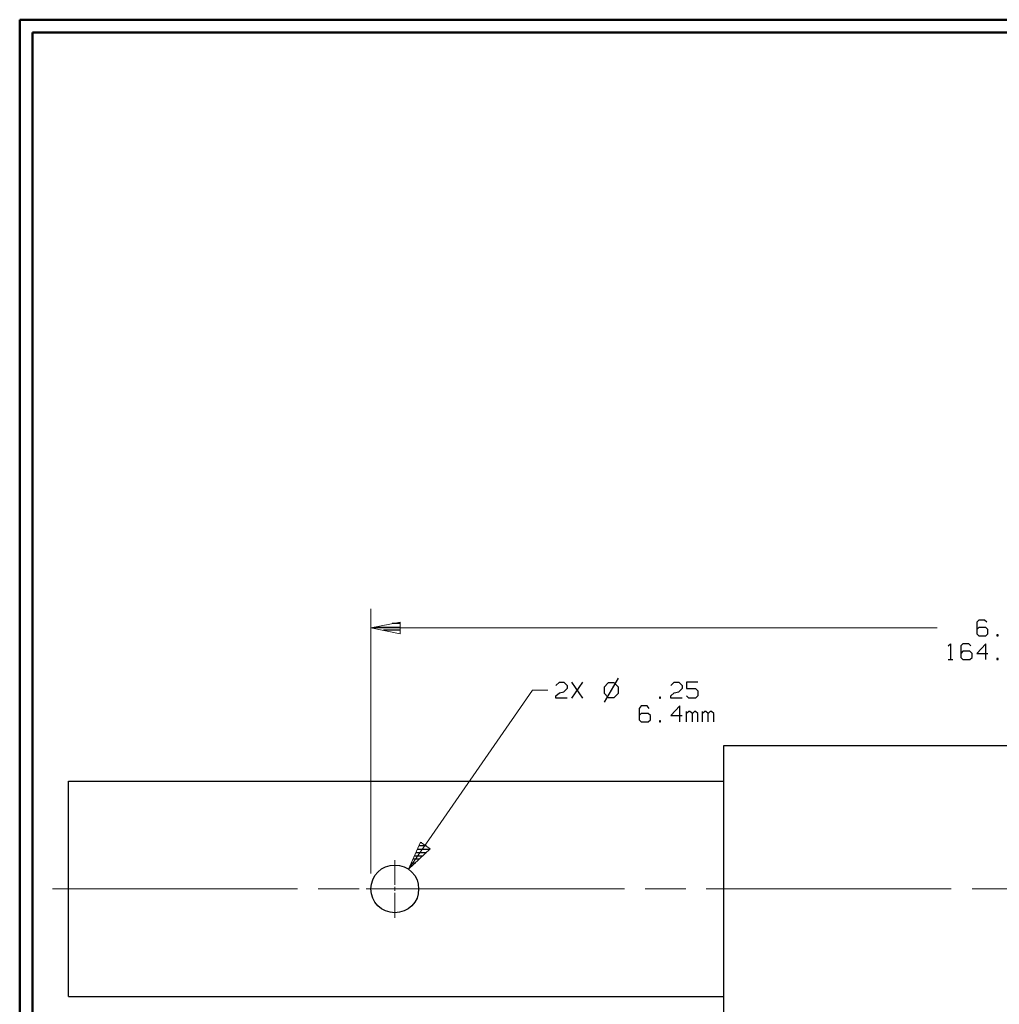
# Model space of a CAD drawing. Units: inches. Extents: x -3.57 to 3.55, y -2.65 to 2.89.
# Drawn here: x -3.57 to -0.65, y -0.18 to 2.76 of the extents above; entities that cross this region are included whole.
import ezdxf

# ---------------------------------------------------------------- set-up
doc = ezdxf.new("R2010")
doc.units = ezdxf.units.IN
doc.header["$MEASUREMENT"] = 0
doc.layers.add('Layer 1', color=7, linetype='Continuous')

msp = doc.modelspace()

# ---------------------------------------------------------------- linework, layer by layer
at = {"layer": 'Layer 1', "lineweight": 50}
for points in [[(-3.5667, 2.7597), (-3.5667, 2.7597), (-3.5667, -2.6458), (-3.5667, -2.6458)], [(3.5521, 2.7597), (3.5521, 2.7597), (-3.5667, 2.7597), (-3.5667, 2.7597)], [(-3.5285, 2.7215), (-3.5285, 2.7215), (-3.5285, -2.6076), (-3.5285, -2.6076)], [(3.5146, 2.7215), (3.5146, 2.7215), (-3.5285, 2.7215), (-3.5285, 2.7215)]]:
    msp.add_open_spline(points, degree=3, dxfattribs=at)
at = {"layer": 'Layer 1', "lineweight": 13}
for points in [[(-2.5194, 0.2139), (-2.5194, 0.2139), (-2.5194, 1.0028), (-2.5194, 1.0028)], [(-2.5194, 0.9458), (-2.5194, 0.9458), (-0.8312, 0.9458), (-0.8312, 0.9458)], [(-2.4076, 0.2264), (-2.4076, 0.2264), (-2.0375, 0.7604), (-2.0375, 0.7604)], [(-2.0375, 0.7604), (-2.0375, 0.7604), (-1.9917, 0.7604), (-1.9917, 0.7604)], [(-2.4479, 0.1799), (-2.4479, 0.1799), (-2.4479, 0.2535), (-2.4479, 0.2535)], [(-3.4687, 0.1681), (-3.4687, 0.1681), (-2.7382, 0.1681), (-2.7382, 0.1681)], [(-2.6771, 0.1681), (-2.6771, 0.1681), (-2.5549, 0.1681), (-2.5549, 0.1681)], [(-2.534, 0.1681), (-2.534, 0.1681), (-2.4604, 0.1681), (-2.4604, 0.1681)], [(-2.4937, 0.1681), (-2.4937, 0.1681), (-1.7632, 0.1681), (-1.7632, 0.1681)], [(-2.4542, 0.1681), (-2.4542, 0.1681), (-2.4424, 0.1681), (-2.4424, 0.1681)], [(-2.4479, 0.1618), (-2.4479, 0.1618), (-2.4479, 0.1736), (-2.4479, 0.1736)], [(-2.4479, 0.0819), (-2.4479, 0.0819), (-2.4479, 0.1556), (-2.4479, 0.1556)], [(-2.4361, 0.1681), (-2.4361, 0.1681), (-2.3625, 0.1681), (-2.3625, 0.1681)], [(-1.7021, 0.1681), (-1.7021, 0.1681), (-1.5806, 0.1681), (-1.5806, 0.1681)], [(-1.5194, 0.1681), (-1.5194, 0.1681), (-0.7889, 0.1681), (-0.7889, 0.1681)], [(-0.7271, 0.1681), (-0.7271, 0.1681), (-0.6056, 0.1681), (-0.6056, 0.1681)]]:
    msp.add_open_spline(points, degree=3, dxfattribs=at)
at = {"layer": 'Layer 1', "lineweight": 25}
for points in [[(-0.7069, 0.9694), (-0.7069, 0.9694), (-0.7132, 0.9632), (-0.7132, 0.9632)], [(-0.6896, 0.9694), (-0.6896, 0.9694), (-0.7069, 0.9694), (-0.7069, 0.9694)], [(-0.6833, 0.9632), (-0.6833, 0.9632), (-0.6896, 0.9694), (-0.6896, 0.9694)], [(-2.5056, 0.9486), (-2.5056, 0.9486), (-2.4319, 0.9486), (-2.4319, 0.9486)], [(-2.4319, 0.959), (-2.4319, 0.959), (-2.4556, 0.959), (-2.4556, 0.959)], [(-0.7132, 0.9632), (-0.7132, 0.9632), (-0.7132, 0.9285), (-0.7132, 0.9285)], [(-0.7069, 0.9472), (-0.7069, 0.9472), (-0.7132, 0.941), (-0.7132, 0.941)], [(-0.6861, 0.9472), (-0.6861, 0.9472), (-0.7069, 0.9472), (-0.7069, 0.9472)], [(-0.6799, 0.941), (-0.6799, 0.941), (-0.6861, 0.9472), (-0.6861, 0.9472)], [(-0.6799, 0.9285), (-0.6799, 0.9285), (-0.6799, 0.941), (-0.6799, 0.941)], [(-2.4319, 0.9389), (-2.4319, 0.9389), (-2.4819, 0.9389), (-2.4819, 0.9389)], [(-2.4319, 0.9292), (-2.4319, 0.9292), (-2.4319, 0.9292), (-2.4319, 0.9292)], [(-0.7132, 0.9285), (-0.7132, 0.9285), (-0.7069, 0.9222), (-0.7069, 0.9222)], [(-0.7069, 0.9222), (-0.7069, 0.9222), (-0.6861, 0.9222), (-0.6861, 0.9222)], [(-0.6861, 0.9222), (-0.6861, 0.9222), (-0.6799, 0.9285), (-0.6799, 0.9285)], [(-0.6493, 0.9257), (-0.6493, 0.9257), (-0.6528, 0.9257), (-0.6528, 0.9257)], [(-0.6528, 0.9257), (-0.6528, 0.9257), (-0.6528, 0.9222), (-0.6528, 0.9222)], [(-0.6528, 0.9222), (-0.6528, 0.9222), (-0.6493, 0.9222), (-0.6493, 0.9222)], [(-0.6493, 0.9222), (-0.6493, 0.9222), (-0.6493, 0.9257), (-0.6493, 0.9257)], [(-0.7979, 0.8924), (-0.7979, 0.8924), (-0.791, 0.8986), (-0.791, 0.8986)], [(-0.791, 0.8986), (-0.791, 0.8986), (-0.791, 0.8514), (-0.791, 0.8514)], [(-0.7542, 0.8986), (-0.7542, 0.8986), (-0.7604, 0.8924), (-0.7604, 0.8924)], [(-0.7604, 0.8924), (-0.7604, 0.8924), (-0.7604, 0.8576), (-0.7604, 0.8576)], [(-0.7368, 0.8986), (-0.7368, 0.8986), (-0.7542, 0.8986), (-0.7542, 0.8986)], [(-0.7306, 0.8924), (-0.7306, 0.8924), (-0.7368, 0.8986), (-0.7368, 0.8986)], [(-0.6861, 0.8986), (-0.6861, 0.8986), (-0.7132, 0.8701), (-0.7132, 0.8701)], [(-0.6861, 0.8514), (-0.6861, 0.8514), (-0.6861, 0.8986), (-0.6861, 0.8986)], [(-0.7542, 0.8764), (-0.7542, 0.8764), (-0.7604, 0.8701), (-0.7604, 0.8701)], [(-0.7604, 0.8576), (-0.7604, 0.8576), (-0.7542, 0.8514), (-0.7542, 0.8514)], [(-0.7333, 0.8764), (-0.7333, 0.8764), (-0.7542, 0.8764), (-0.7542, 0.8764)], [(-0.7271, 0.8701), (-0.7271, 0.8701), (-0.7333, 0.8764), (-0.7333, 0.8764)], [(-0.7333, 0.8514), (-0.7333, 0.8514), (-0.7271, 0.8576), (-0.7271, 0.8576)], [(-0.7271, 0.8576), (-0.7271, 0.8576), (-0.7271, 0.8701), (-0.7271, 0.8701)], [(-0.7132, 0.8701), (-0.7132, 0.8701), (-0.6799, 0.8701), (-0.6799, 0.8701)], [(-0.6493, 0.8549), (-0.6493, 0.8549), (-0.6528, 0.8549), (-0.6528, 0.8549)], [(-0.6528, 0.8549), (-0.6528, 0.8549), (-0.6528, 0.8514), (-0.6528, 0.8514)], [(-0.6493, 0.8514), (-0.6493, 0.8514), (-0.6493, 0.8549), (-0.6493, 0.8549)], [(-0.7979, 0.8514), (-0.7979, 0.8514), (-0.784, 0.8514), (-0.784, 0.8514)], [(-0.7542, 0.8514), (-0.7542, 0.8514), (-0.7333, 0.8514), (-0.7333, 0.8514)], [(-0.6528, 0.8514), (-0.6528, 0.8514), (-0.6493, 0.8514), (-0.6493, 0.8514)], [(-1.7826, 0.7958), (-1.7826, 0.7958), (-1.8236, 0.725), (-1.8236, 0.725)], [(-1.9681, 0.7743), (-1.9681, 0.7743), (-1.9576, 0.784), (-1.9576, 0.784)], [(-1.9576, 0.784), (-1.9576, 0.784), (-1.9444, 0.784), (-1.9444, 0.784)], [(-1.9444, 0.784), (-1.9444, 0.784), (-1.934, 0.7743), (-1.934, 0.7743)], [(-1.934, 0.7653), (-1.934, 0.7653), (-1.9444, 0.7556), (-1.9444, 0.7556)], [(-1.934, 0.7743), (-1.934, 0.7743), (-1.934, 0.7653), (-1.934, 0.7653)], [(-1.8875, 0.7368), (-1.8875, 0.7368), (-1.9208, 0.784), (-1.9208, 0.784)], [(-1.9208, 0.7368), (-1.9208, 0.7368), (-1.8875, 0.784), (-1.8875, 0.784)], [(-1.8118, 0.7819), (-1.8118, 0.7819), (-1.8243, 0.7694), (-1.8243, 0.7694)], [(-1.8243, 0.7694), (-1.8243, 0.7694), (-1.8243, 0.7514), (-1.8243, 0.7514)], [(-1.7937, 0.7819), (-1.7937, 0.7819), (-1.8118, 0.7819), (-1.8118, 0.7819)], [(-1.7812, 0.7694), (-1.7812, 0.7694), (-1.7937, 0.7819), (-1.7937, 0.7819)], [(-1.7812, 0.7514), (-1.7812, 0.7514), (-1.7812, 0.7694), (-1.7812, 0.7694)], [(-1.6257, 0.7743), (-1.6257, 0.7743), (-1.6153, 0.784), (-1.6153, 0.784)], [(-1.6153, 0.784), (-1.6153, 0.784), (-1.6014, 0.784), (-1.6014, 0.784)], [(-1.6014, 0.784), (-1.6014, 0.784), (-1.5917, 0.7743), (-1.5917, 0.7743)], [(-1.5917, 0.7653), (-1.5917, 0.7653), (-1.6014, 0.7556), (-1.6014, 0.7556)], [(-1.5917, 0.7743), (-1.5917, 0.7743), (-1.5917, 0.7653), (-1.5917, 0.7653)], [(-1.5444, 0.784), (-1.5444, 0.784), (-1.5785, 0.784), (-1.5785, 0.784)], [(-1.5785, 0.784), (-1.5785, 0.784), (-1.5785, 0.7653), (-1.5785, 0.7653)], [(-1.5785, 0.7653), (-1.5785, 0.7653), (-1.5514, 0.7653), (-1.5514, 0.7653)], [(-1.5514, 0.7653), (-1.5514, 0.7653), (-1.5444, 0.7583), (-1.5444, 0.7583)], [(-1.9681, 0.7431), (-1.9681, 0.7431), (-1.9576, 0.7521), (-1.9576, 0.7521)], [(-1.9681, 0.7368), (-1.9681, 0.7368), (-1.9681, 0.7431), (-1.9681, 0.7431)], [(-1.934, 0.7368), (-1.934, 0.7368), (-1.9681, 0.7368), (-1.9681, 0.7368)], [(-1.9576, 0.7521), (-1.9576, 0.7521), (-1.9444, 0.7556), (-1.9444, 0.7556)], [(-1.8243, 0.7514), (-1.8243, 0.7514), (-1.8118, 0.7382), (-1.8118, 0.7382)], [(-1.8118, 0.7382), (-1.8118, 0.7382), (-1.7937, 0.7382), (-1.7937, 0.7382)], [(-1.7937, 0.7382), (-1.7937, 0.7382), (-1.7812, 0.7514), (-1.7812, 0.7514)], [(-1.6556, 0.7396), (-1.6556, 0.7396), (-1.659, 0.7396), (-1.659, 0.7396)], [(-1.659, 0.7396), (-1.659, 0.7396), (-1.659, 0.7368), (-1.659, 0.7368)], [(-1.659, 0.7368), (-1.659, 0.7368), (-1.6556, 0.7368), (-1.6556, 0.7368)], [(-1.6556, 0.7368), (-1.6556, 0.7368), (-1.6556, 0.7396), (-1.6556, 0.7396)], [(-1.6257, 0.7431), (-1.6257, 0.7431), (-1.6153, 0.7521), (-1.6153, 0.7521)], [(-1.6257, 0.7368), (-1.6257, 0.7368), (-1.6257, 0.7431), (-1.6257, 0.7431)], [(-1.5917, 0.7368), (-1.5917, 0.7368), (-1.6257, 0.7368), (-1.6257, 0.7368)], [(-1.6153, 0.7521), (-1.6153, 0.7521), (-1.6014, 0.7556), (-1.6014, 0.7556)], [(-1.5715, 0.7368), (-1.5715, 0.7368), (-1.5785, 0.7431), (-1.5785, 0.7431)], [(-1.5514, 0.7368), (-1.5514, 0.7368), (-1.5715, 0.7368), (-1.5715, 0.7368)], [(-1.5444, 0.7431), (-1.5444, 0.7431), (-1.5514, 0.7368), (-1.5514, 0.7368)], [(-1.5444, 0.7583), (-1.5444, 0.7583), (-1.5444, 0.7431), (-1.5444, 0.7431)], [(-1.7132, 0.7132), (-1.7132, 0.7132), (-1.7194, 0.7062), (-1.7194, 0.7062)], [(-1.7194, 0.7062), (-1.7194, 0.7062), (-1.7194, 0.6722), (-1.7194, 0.6722)], [(-1.6958, 0.7132), (-1.6958, 0.7132), (-1.7132, 0.7132), (-1.7132, 0.7132)], [(-1.6896, 0.7062), (-1.6896, 0.7062), (-1.6958, 0.7132), (-1.6958, 0.7132)], [(-1.5986, 0.7132), (-1.5986, 0.7132), (-1.6257, 0.6847), (-1.6257, 0.6847)], [(-1.5986, 0.666), (-1.5986, 0.666), (-1.5986, 0.7132), (-1.5986, 0.7132)], [(-1.7132, 0.691), (-1.7132, 0.691), (-1.7194, 0.6847), (-1.7194, 0.6847)], [(-1.6931, 0.691), (-1.6931, 0.691), (-1.7132, 0.691), (-1.7132, 0.691)], [(-1.6861, 0.6847), (-1.6861, 0.6847), (-1.6931, 0.691), (-1.6931, 0.691)], [(-1.6861, 0.6722), (-1.6861, 0.6722), (-1.6861, 0.6847), (-1.6861, 0.6847)], [(-1.6257, 0.6847), (-1.6257, 0.6847), (-1.5917, 0.6847), (-1.5917, 0.6847)], [(-1.5785, 0.666), (-1.5785, 0.666), (-1.5785, 0.6972), (-1.5785, 0.6972)], [(-1.5715, 0.6972), (-1.5715, 0.6972), (-1.5785, 0.691), (-1.5785, 0.691)], [(-1.5681, 0.6972), (-1.5681, 0.6972), (-1.5715, 0.6972), (-1.5715, 0.6972)], [(-1.5611, 0.691), (-1.5611, 0.691), (-1.5681, 0.6972), (-1.5681, 0.6972)], [(-1.5542, 0.6972), (-1.5542, 0.6972), (-1.5611, 0.691), (-1.5611, 0.691)], [(-1.5611, 0.666), (-1.5611, 0.666), (-1.5611, 0.691), (-1.5611, 0.691)], [(-1.5514, 0.6972), (-1.5514, 0.6972), (-1.5542, 0.6972), (-1.5542, 0.6972)], [(-1.5444, 0.691), (-1.5444, 0.691), (-1.5514, 0.6972), (-1.5514, 0.6972)], [(-1.5444, 0.666), (-1.5444, 0.666), (-1.5444, 0.691), (-1.5444, 0.691)], [(-1.5312, 0.666), (-1.5312, 0.666), (-1.5312, 0.6972), (-1.5312, 0.6972)], [(-1.5243, 0.6972), (-1.5243, 0.6972), (-1.5312, 0.691), (-1.5312, 0.691)], [(-1.5208, 0.6972), (-1.5208, 0.6972), (-1.5243, 0.6972), (-1.5243, 0.6972)], [(-1.5139, 0.691), (-1.5139, 0.691), (-1.5208, 0.6972), (-1.5208, 0.6972)], [(-1.5076, 0.6972), (-1.5076, 0.6972), (-1.5139, 0.691), (-1.5139, 0.691)], [(-1.5139, 0.666), (-1.5139, 0.666), (-1.5139, 0.691), (-1.5139, 0.691)], [(-1.5042, 0.6972), (-1.5042, 0.6972), (-1.5076, 0.6972), (-1.5076, 0.6972)], [(-1.4972, 0.691), (-1.4972, 0.691), (-1.5042, 0.6972), (-1.5042, 0.6972)], [(-1.4972, 0.666), (-1.4972, 0.666), (-1.4972, 0.691), (-1.4972, 0.691)], [(-1.7194, 0.6722), (-1.7194, 0.6722), (-1.7132, 0.666), (-1.7132, 0.666)], [(-1.7132, 0.666), (-1.7132, 0.666), (-1.6931, 0.666), (-1.6931, 0.666)], [(-1.6931, 0.666), (-1.6931, 0.666), (-1.6861, 0.6722), (-1.6861, 0.6722)], [(-1.6556, 0.6687), (-1.6556, 0.6687), (-1.659, 0.6687), (-1.659, 0.6687)], [(-1.659, 0.6687), (-1.659, 0.6687), (-1.659, 0.666), (-1.659, 0.666)], [(-1.659, 0.666), (-1.659, 0.666), (-1.6556, 0.666), (-1.6556, 0.666)], [(-1.6556, 0.666), (-1.6556, 0.666), (-1.6556, 0.6687), (-1.6556, 0.6687)], [(-1.4667, 0.5958), (-1.4667, 0.5958), (0.1215, 0.5958), (0.1215, 0.5958)], [(-1.4667, -0.1535), (-1.4667, -0.1535), (-1.4667, 0.5958), (-1.4667, 0.5958)], [(-3.4208, -0.1535), (-3.4208, -0.1535), (-3.4208, 0.4889), (-3.4208, 0.4889)], [(-3.4208, 0.4889), (-3.4208, 0.4889), (-1.4667, 0.4889), (-1.4667, 0.4889)], [(-2.3535, 0.2958), (-2.3535, 0.2958), (-2.3757, 0.2958), (-2.3757, 0.2958)], [(-2.3715, 0.3062), (-2.3715, 0.3062), (-2.3681, 0.3062), (-2.3681, 0.3062)], [(-2.3889, 0.266), (-2.3889, 0.266), (-2.3646, 0.266), (-2.3646, 0.266)], [(-2.3542, 0.2757), (-2.3542, 0.2757), (-2.3847, 0.2757), (-2.3847, 0.2757)], [(-2.3799, 0.2861), (-2.3799, 0.2861), (-2.3437, 0.2861), (-2.3437, 0.2861)], [(-2.3958, 0.2361), (-2.3958, 0.2361), (-2.4021, 0.2361), (-2.4021, 0.2361)], [(-2.3979, 0.2458), (-2.3979, 0.2458), (-2.3854, 0.2458), (-2.3854, 0.2458)], [(-2.375, 0.2562), (-2.375, 0.2562), (-2.3931, 0.2562), (-2.3931, 0.2562)], [(-2.4069, 0.2264), (-2.4069, 0.2264), (-2.4069, 0.2264), (-2.4069, 0.2264)], [(-3.4208, -0.1535), (-3.4208, -0.1535), (-1.4667, -0.1535), (-1.4667, -0.1535)], [(-1.4667, -0.2604), (-1.4667, -0.2604), (-1.4667, -0.1535), (-1.4667, -0.1535)]]:
    msp.add_open_spline(points, degree=3, dxfattribs=at)
at = {"layer": 'Layer 1', "lineweight": 13}
for points in [[(-2.4319, 0.9632), (-2.4319, 0.9632), (-2.5194, 0.9458), (-2.5194, 0.9458), (-2.5194, 0.9458), (-2.5194, 0.9458), (-2.4319, 0.9285), (-2.4319, 0.9285), (-2.4319, 0.9285), (-2.4319, 0.9285), (-2.4319, 0.9632), (-2.4319, 0.9632)], [(-2.3715, 0.3076), (-2.3715, 0.3076), (-2.4076, 0.2264), (-2.4076, 0.2264), (-2.4076, 0.2264), (-2.4076, 0.2264), (-2.3431, 0.2875), (-2.3431, 0.2875), (-2.3431, 0.2875), (-2.3431, 0.2875), (-2.3715, 0.3076), (-2.3715, 0.3076)]]:
    msp.add_open_spline(points, degree=3, knots=[0, 0, 0, 0, 0.25, 0.25, 0.25, 0.25, 0.5, 0.5, 0.5, 0.5, 1, 1, 1, 1], dxfattribs=at)
at = {"layer": 'Layer 1', "lineweight": 25}
msp.add_open_spline([(-2.3771, 0.1681), (-2.3771, 0.1681), (-2.3785, 0.1819), (-2.3785, 0.1819), (-2.3785, 0.1819), (-2.3785, 0.1819), (-2.3819, 0.1951), (-2.3819, 0.1951), (-2.3819, 0.1951), (-2.3819, 0.1951), (-2.3889, 0.2076), (-2.3889, 0.2076), (-2.3889, 0.2076), (-2.3889, 0.2076), (-2.3979, 0.2181), (-2.3979, 0.2181), (-2.3979, 0.2181), (-2.3979, 0.2181), (-2.4083, 0.2271), (-2.4083, 0.2271), (-2.4083, 0.2271), (-2.4083, 0.2271), (-2.4208, 0.234), (-2.4208, 0.234), (-2.4208, 0.234), (-2.4208, 0.234), (-2.434, 0.2375), (-2.434, 0.2375), (-2.434, 0.2375), (-2.434, 0.2375), (-2.4479, 0.2389), (-2.4479, 0.2389), (-2.4479, 0.2389), (-2.4479, 0.2389), (-2.4618, 0.2375), (-2.4618, 0.2375), (-2.4618, 0.2375), (-2.4618, 0.2375), (-2.4757, 0.234), (-2.4757, 0.234), (-2.4757, 0.234), (-2.4757, 0.234), (-2.4875, 0.2271), (-2.4875, 0.2271), (-2.4875, 0.2271), (-2.4875, 0.2271), (-2.4986, 0.2181), (-2.4986, 0.2181), (-2.4986, 0.2181), (-2.4986, 0.2181), (-2.5076, 0.2076), (-2.5076, 0.2076), (-2.5076, 0.2076), (-2.5076, 0.2076), (-2.5139, 0.1951), (-2.5139, 0.1951), (-2.5139, 0.1951), (-2.5139, 0.1951), (-2.5181, 0.1819), (-2.5181, 0.1819), (-2.5181, 0.1819), (-2.5181, 0.1819), (-2.5194, 0.1681), (-2.5194, 0.1681), (-2.5194, 0.1681), (-2.5194, 0.1681), (-2.5181, 0.1535), (-2.5181, 0.1535), (-2.5181, 0.1535), (-2.5181, 0.1535), (-2.5139, 0.1403), (-2.5139, 0.1403), (-2.5139, 0.1403), (-2.5139, 0.1403), (-2.5076, 0.1278), (-2.5076, 0.1278), (-2.5076, 0.1278), (-2.5076, 0.1278), (-2.4986, 0.1174), (-2.4986, 0.1174), (-2.4986, 0.1174), (-2.4986, 0.1174), (-2.4875, 0.1083), (-2.4875, 0.1083), (-2.4875, 0.1083), (-2.4875, 0.1083), (-2.4757, 0.1021), (-2.4757, 0.1021), (-2.4757, 0.1021), (-2.4757, 0.1021), (-2.4618, 0.0979), (-2.4618, 0.0979), (-2.4618, 0.0979), (-2.4618, 0.0979), (-2.4479, 0.0965), (-2.4479, 0.0965), (-2.4479, 0.0965), (-2.4479, 0.0965), (-2.434, 0.0979), (-2.434, 0.0979), (-2.434, 0.0979), (-2.434, 0.0979), (-2.4208, 0.1021), (-2.4208, 0.1021), (-2.4208, 0.1021), (-2.4208, 0.1021), (-2.4083, 0.1083), (-2.4083, 0.1083), (-2.4083, 0.1083), (-2.4083, 0.1083), (-2.3979, 0.1174), (-2.3979, 0.1174), (-2.3979, 0.1174), (-2.3979, 0.1174), (-2.3889, 0.1278), (-2.3889, 0.1278), (-2.3889, 0.1278), (-2.3889, 0.1278), (-2.3819, 0.1403), (-2.3819, 0.1403), (-2.3819, 0.1403), (-2.3819, 0.1403), (-2.3785, 0.1535), (-2.3785, 0.1535), (-2.3785, 0.1535), (-2.3785, 0.1535), (-2.3771, 0.1681), (-2.3771, 0.1681)], degree=3, knots=[0, 0, 0, 0, 0.030303, 0.030303, 0.030303, 0.030303, 0.060606, 0.060606, 0.060606, 0.060606, 0.090909, 0.090909, 0.090909, 0.090909, 0.121212, 0.121212, 0.121212, 0.121212, 0.151515, 0.151515, 0.151515, 0.151515, 0.181818, 0.181818, 0.181818, 0.181818, 0.212121, 0.212121, 0.212121, 0.212121, 0.242424, 0.242424, 0.242424, 0.242424, 0.272727, 0.272727, 0.272727, 0.272727, 0.30303, 0.30303, 0.30303, 0.30303, 0.333333, 0.333333, 0.333333, 0.333333, 0.363636, 0.363636, 0.363636, 0.363636, 0.393939, 0.393939, 0.393939, 0.393939, 0.424242, 0.424242, 0.424242, 0.424242, 0.454545, 0.454545, 0.454545, 0.454545, 0.484848, 0.484848, 0.484848, 0.484848, 0.515152, 0.515152, 0.515152, 0.515152, 0.545455, 0.545455, 0.545455, 0.545455, 0.575758, 0.575758, 0.575758, 0.575758, 0.606061, 0.606061, 0.606061, 0.606061, 0.636364, 0.636364, 0.636364, 0.636364, 0.666667, 0.666667, 0.666667, 0.666667, 0.69697, 0.69697, 0.69697, 0.69697, 0.727273, 0.727273, 0.727273, 0.727273, 0.757576, 0.757576, 0.757576, 0.757576, 0.787879, 0.787879, 0.787879, 0.787879, 0.818182, 0.818182, 0.818182, 0.818182, 0.848485, 0.848485, 0.848485, 0.848485, 0.878788, 0.878788, 0.878788, 0.878788, 0.909091, 0.909091, 0.909091, 0.909091, 0.939394, 0.939394, 0.939394, 0.939394, 1, 1, 1, 1], dxfattribs=at)

doc.saveas('drawing.dxf')
